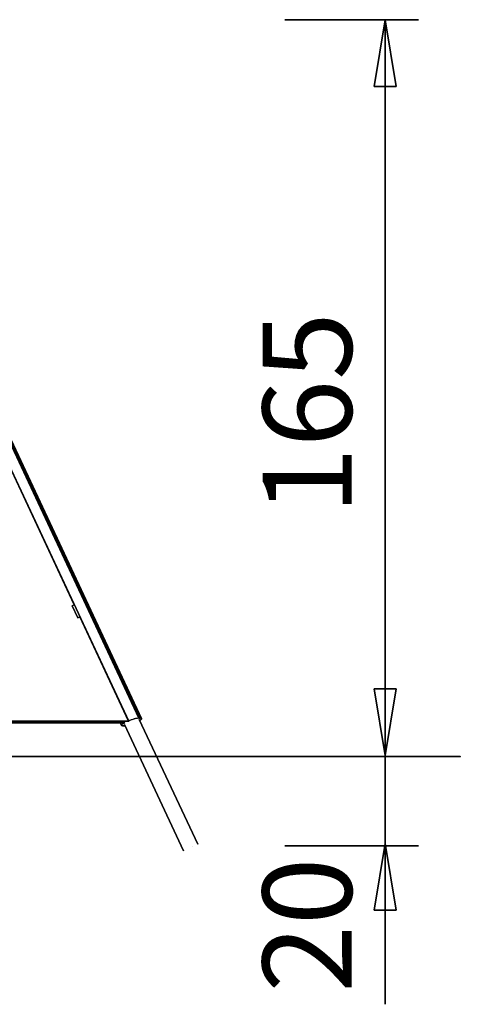
# Model space of a CAD drawing. Units: inches. Extents: x 91 to 118.4, y 123.2 to 173.1.
# Drawn here: x 108.6 to 118.4, y 151 to 173.1 of the extents above; entities that cross this region are included whole.
import ezdxf

# ---------------------------------------------------------------- set-up
doc = ezdxf.new("R2010")
doc.units = ezdxf.units.IN
doc.header["$MEASUREMENT"] = 0
doc.layers.add('Ebene 1', color=7, linetype='Continuous')

# ---------------------------------------------------------------- blocks, each defined once
blk = doc.blocks.new('block 2')
at = {"layer": 'Ebene 1', "color": 179, "lineweight": 25, "true_color": 0x1c1c1b}
for points, knots in [([(114.511, 173.053), (114.511, 173.053), (117.508, 173.053), (117.508, 173.053), (117.508, 173.053), (114.511, 173.053), (114.511, 173.053)], [0, 0, 0, 0, 1, 1, 1, 2, 2, 2, 2]), ([(116.509, 171.555), (116.509, 171.555), (116.759, 173.053), (116.759, 173.053), (116.759, 173.053), (116.509, 171.555), (116.509, 171.555)], [0, 0, 0, 0, 1, 1, 1, 2, 2, 2, 2]), ([(116.759, 173.053), (116.759, 173.053), (116.759, 163.793), (116.759, 163.793), (116.759, 163.793), (116.759, 173.053), (116.759, 173.053)], [0, 0, 0, 0, 1, 1, 1, 2, 2, 2, 2]), ([(116.759, 173.053), (116.759, 173.053), (117.008, 171.555), (117.008, 171.555), (117.008, 171.555), (116.759, 173.053), (116.759, 173.053)], [0, 0, 0, 0, 1, 1, 1, 2, 2, 2, 2]), ([(116.759, 173.053), (116.759, 173.053), (116.759, 171.555), (116.759, 171.555), (116.759, 171.555), (116.759, 173.053), (116.759, 173.053)], [0, 0, 0, 0, 1, 1, 1, 2, 2, 2, 2]), ([(104.298, 172.211), (104.298, 172.211), (111.232, 157.394), (111.232, 157.394), (111.232, 157.394), (104.298, 172.211), (104.298, 172.211)], [0, 0, 0, 0, 1, 1, 1, 2, 2, 2, 2]), ([(111.262, 157.394), (111.262, 157.394), (104.329, 172.211), (104.329, 172.211), (104.329, 172.211), (111.262, 157.394), (111.262, 157.394)], [0, 0, 0, 0, 1, 1, 1, 2, 2, 2, 2]), ([(111.294, 157.385), (111.294, 157.385), (104.361, 172.201), (104.361, 172.201), (104.361, 172.201), (111.294, 157.385), (111.294, 157.385)], [0, 0, 0, 0, 1, 1, 1, 2, 2, 2, 2]), ([(111.008, 157.331), (111.008, 157.331), (104.075, 172.147), (104.075, 172.147), (104.075, 172.147), (111.008, 157.331), (111.008, 157.331)], [0, 0, 0, 0, 1, 1, 1, 2, 2, 2, 2]), ([(116.509, 171.555), (116.509, 171.555), (117.008, 171.555), (117.008, 171.555), (117.008, 171.555), (116.509, 171.555), (116.509, 171.555)], [0, 0, 0, 0, 1, 1, 1, 2, 2, 2, 2]), ([(109.785, 159.934), (109.785, 159.934), (107.499, 164.819), (107.499, 164.819), (107.499, 164.819), (109.785, 159.934), (109.785, 159.934)], [0, 0, 0, 0, 1, 1, 1, 2, 2, 2, 2]), ([(116.759, 150.98), (116.759, 150.98), (116.759, 163.793), (116.759, 163.793), (116.759, 163.793), (116.759, 150.98), (116.759, 150.98)], [0, 0, 0, 0, 1, 1, 1, 2, 2, 2, 2]), ([(109.743, 159.914), (109.743, 159.914), (109.785, 159.934), (109.785, 159.934), (109.785, 159.934), (109.743, 159.914), (109.743, 159.914)], [0, 0, 0, 0, 1, 1, 1, 2, 2, 2, 2]), ([(109.87, 159.643), (109.87, 159.643), (109.743, 159.914), (109.743, 159.914), (109.743, 159.914), (109.87, 159.643), (109.87, 159.643)], [0, 0, 0, 0, 1, 1, 1, 2, 2, 2, 2]), ([(109.912, 159.663), (109.912, 159.663), (109.87, 159.643), (109.87, 159.643), (109.87, 159.643), (109.912, 159.663), (109.912, 159.663)], [0, 0, 0, 0, 1, 1, 1, 2, 2, 2, 2]), ([(109.87, 159.643), (109.87, 159.643), (109.886, 159.65), (109.886, 159.65), (109.886, 159.65), (109.87, 159.643), (109.87, 159.643)], [0, 0, 0, 0, 1, 1, 1, 2, 2, 2, 2]), ([(111.004, 157.329), (111.004, 157.329), (109.912, 159.663), (109.912, 159.663), (109.912, 159.663), (111.004, 157.329), (111.004, 157.329)], [0, 0, 0, 0, 1, 1, 1, 2, 2, 2, 2]), ([(116.759, 156.557), (116.759, 156.557), (116.509, 158.055), (116.509, 158.055), (116.509, 158.055), (116.759, 156.557), (116.759, 156.557)], [0, 0, 0, 0, 1, 1, 1, 2, 2, 2, 2]), ([(117.008, 158.055), (117.008, 158.055), (116.509, 158.055), (116.509, 158.055), (116.509, 158.055), (117.008, 158.055), (117.008, 158.055)], [0, 0, 0, 0, 1, 1, 1, 2, 2, 2, 2]), ([(117.008, 158.055), (117.008, 158.055), (116.759, 156.557), (116.759, 156.557), (116.759, 156.557), (117.008, 158.055), (117.008, 158.055)], [0, 0, 0, 0, 1, 1, 1, 2, 2, 2, 2]), ([(116.759, 156.557), (116.759, 156.557), (116.759, 158.055), (116.759, 158.055), (116.759, 158.055), (116.759, 156.557), (116.759, 156.557)], [0, 0, 0, 0, 1, 1, 1, 2, 2, 2, 2]), ([(111.232, 157.394), (111.226, 157.394), (111.22, 157.394), (111.214, 157.393), (111.203, 157.392), (111.191, 157.39), (111.177, 157.387), (111.172, 157.386), (111.168, 157.385), (111.163, 157.384), (111.153, 157.382), (111.142, 157.379), (111.131, 157.376), (111.126, 157.374), (111.12, 157.373), (111.115, 157.371), (111.104, 157.368), (111.093, 157.364), (111.082, 157.36), (111.076, 157.358), (111.071, 157.356), (111.065, 157.354), (111.045, 157.347), (111.026, 157.339), (111.008, 157.331)], [0, 0, 0, 0, 1, 1, 1, 2, 2, 2, 3, 3, 3, 4, 4, 4, 5, 5, 5, 6, 6, 6, 7, 7, 7, 8, 8, 8, 8]), ([(111.262, 157.394), (111.262, 157.394), (111.232, 157.394), (111.232, 157.394), (111.232, 157.394), (111.262, 157.394), (111.262, 157.394)], [0, 0, 0, 0, 1, 1, 1, 2, 2, 2, 2]), ([(111.257, 157.343), (111.267, 157.349), (111.275, 157.355), (111.281, 157.361), (111.284, 157.363), (111.286, 157.365), (111.288, 157.367), (111.291, 157.371), (111.293, 157.373), (111.294, 157.376), (111.295, 157.38), (111.295, 157.383), (111.294, 157.385), (111.291, 157.391), (111.28, 157.394), (111.262, 157.394)], [0, 0, 0, 0, 1, 1, 1, 2, 2, 2, 3, 3, 3, 4, 4, 4, 5, 5, 5, 5]), ([(111.294, 157.385), (111.295, 157.384), (111.295, 157.382), (111.295, 157.381), (111.295, 157.378), (111.293, 157.374), (111.29, 157.37), (111.288, 157.367), (111.285, 157.364), (111.281, 157.361), (111.278, 157.358), (111.273, 157.354), (111.269, 157.351)], [0, 0, 0, 0, 1, 1, 1, 2, 2, 2, 3, 3, 3, 4, 4, 4, 4]), ([(106.99, 157.329), (106.99, 157.329), (111.004, 157.329), (111.004, 157.329), (111.004, 157.329), (106.99, 157.329), (106.99, 157.329)], [0, 0, 0, 0, 1, 1, 1, 2, 2, 2, 2]), ([(110.924, 157.291), (110.924, 157.291), (106.998, 157.291), (106.998, 157.291), (106.998, 157.291), (110.924, 157.291), (110.924, 157.291)], [0, 0, 0, 0, 1, 1, 1, 2, 2, 2, 2]), ([(110.819, 157.291), (110.819, 157.291), (110.846, 157.233), (110.846, 157.233), (110.846, 157.233), (110.819, 157.291), (110.819, 157.291)], [0, 0, 0, 0, 1, 1, 1, 2, 2, 2, 2]), ([(110.92, 157.289), (110.912, 157.285), (110.904, 157.282), (110.896, 157.278), (110.885, 157.271), (110.875, 157.265), (110.867, 157.26), (110.864, 157.258), (110.862, 157.256), (110.859, 157.254), (110.855, 157.251), (110.851, 157.247), (110.849, 157.244), (110.848, 157.243), (110.847, 157.241), (110.846, 157.24), (110.845, 157.237), (110.845, 157.235), (110.846, 157.233), (110.847, 157.232), (110.847, 157.231), (110.848, 157.23), (110.852, 157.227), (110.86, 157.226), (110.871, 157.226)], [0, 0, 0, 0, 1, 1, 1, 2, 2, 2, 3, 3, 3, 4, 4, 4, 5, 5, 5, 6, 6, 6, 7, 7, 7, 8, 8, 8, 8]), ([(110.85, 157.229), (110.848, 157.23), (110.847, 157.231), (110.846, 157.233), (110.846, 157.233), (110.846, 157.233), (110.846, 157.233)], [0, 0, 0, 0, 1, 1, 1, 2, 2, 2, 2]), ([(110.871, 157.226), (110.871, 157.226), (110.901, 157.226), (110.901, 157.226), (110.901, 157.226), (110.871, 157.226), (110.871, 157.226)], [0, 0, 0, 0, 1, 1, 1, 2, 2, 2, 2]), ([(110.913, 157.252), (110.913, 157.252), (110.913, 157.253), (110.913, 157.253), (110.913, 157.253), (110.913, 157.252), (110.913, 157.252)], [0, 0, 0, 0, 1, 1, 1, 2, 2, 2, 2]), ([(110.913, 157.252), (110.913, 157.252), (112.238, 154.421), (112.238, 154.421), (112.238, 154.421), (110.913, 157.252), (110.913, 157.252)], [0, 0, 0, 0, 1, 1, 1, 2, 2, 2, 2]), ([(110.919, 157.291), (110.919, 157.291), (110.92, 157.289), (110.92, 157.289), (110.92, 157.289), (110.919, 157.291), (110.919, 157.291)], [0, 0, 0, 0, 1, 1, 1, 2, 2, 2, 2]), ([(110.92, 157.289), (110.92, 157.289), (110.924, 157.291), (110.924, 157.291), (110.924, 157.291), (110.92, 157.289), (110.92, 157.289)], [0, 0, 0, 0, 1, 1, 1, 2, 2, 2, 2]), ([(111.004, 157.329), (111.004, 157.329), (111.008, 157.331), (111.008, 157.331), (111.008, 157.331), (111.004, 157.329), (111.004, 157.329)], [0, 0, 0, 0, 1, 1, 1, 2, 2, 2, 2]), ([(112.555, 154.569), (112.555, 154.569), (111.245, 157.368), (111.245, 157.368), (111.245, 157.368), (112.555, 154.569), (112.555, 154.569)], [0, 0, 0, 0, 1, 1, 1, 2, 2, 2, 2]), ([(112.449, 154.519), (112.449, 154.519), (112.445, 154.517), (112.445, 154.517), (112.445, 154.517), (112.449, 154.519), (112.449, 154.519)], [0, 0, 0, 0, 1, 1, 1, 2, 2, 2, 2]), ([(114.511, 154.532), (114.511, 154.532), (117.508, 154.532), (117.508, 154.532), (117.508, 154.532), (114.511, 154.532), (114.511, 154.532)], [0, 0, 0, 0, 1, 1, 1, 2, 2, 2, 2]), ([(116.759, 154.585), (116.759, 154.585), (116.509, 153.087), (116.509, 153.087), (116.509, 153.087), (116.759, 154.585), (116.759, 154.585)], [0, 0, 0, 0, 1, 1, 1, 2, 2, 2, 2]), ([(117.008, 153.087), (117.008, 153.087), (116.759, 154.585), (116.759, 154.585), (116.759, 154.585), (117.008, 153.087), (117.008, 153.087)], [0, 0, 0, 0, 1, 1, 1, 2, 2, 2, 2]), ([(116.759, 154.585), (116.759, 154.585), (116.759, 153.087), (116.759, 153.087), (116.759, 153.087), (116.759, 154.585), (116.759, 154.585)], [0, 0, 0, 0, 1, 1, 1, 2, 2, 2, 2]), ([(112.238, 154.421), (112.238, 154.421), (112.238, 154.421), (112.238, 154.421), (112.238, 154.421), (112.238, 154.421), (112.238, 154.421)], [0, 0, 0, 0, 1, 1, 1, 2, 2, 2, 2]), ([(117.008, 153.087), (117.008, 153.087), (116.509, 153.087), (116.509, 153.087), (116.509, 153.087), (117.008, 153.087), (117.008, 153.087)], [0, 0, 0, 0, 1, 1, 1, 2, 2, 2, 2])]:
    blk.add_open_spline(points, degree=3, knots=knots, dxfattribs=at)
blk.add_open_spline([(110.901, 157.226), (110.908, 157.226), (110.916, 157.226), (110.925, 157.227)], degree=3, dxfattribs=at)
at = {"layer": 'Ebene 1', "color": 179, "lineweight": 35, "true_color": 0x1c1c1b}
blk.add_open_spline([(91.017, 156.532), (91.017, 156.532), (118.443, 156.532), (118.443, 156.532), (118.443, 156.532), (91.017, 156.532), (91.017, 156.532)], degree=3, knots=[0, 0, 0, 0, 1, 1, 1, 2, 2, 2, 2], dxfattribs=at)
at = {"layer": 'Ebene 1', "color": 179, "true_color": 0x1c1c1b, "char_height": 1.99809, "attachment_point": 7, "rotation": 89.998}
for s, insert in [('\\fGeometric706BTCondensedB|b1|i0|c0|p34;\\W1;165', (116.01, 161.955)), ('\\fGeometric706BTCondensedB|b1|i0|c0|p34;\\W1;20', (116.009, 151.243))]:
    blk.add_mtext(s, dxfattribs=dict(at, insert=insert))

msp = doc.modelspace()

# ---------------------------------------------------------------- block references
at = {"layer": 'Ebene 1'}
msp.add_blockref('block 2', (0, 0), dxfattribs=at)

doc.saveas('drawing.dxf')
